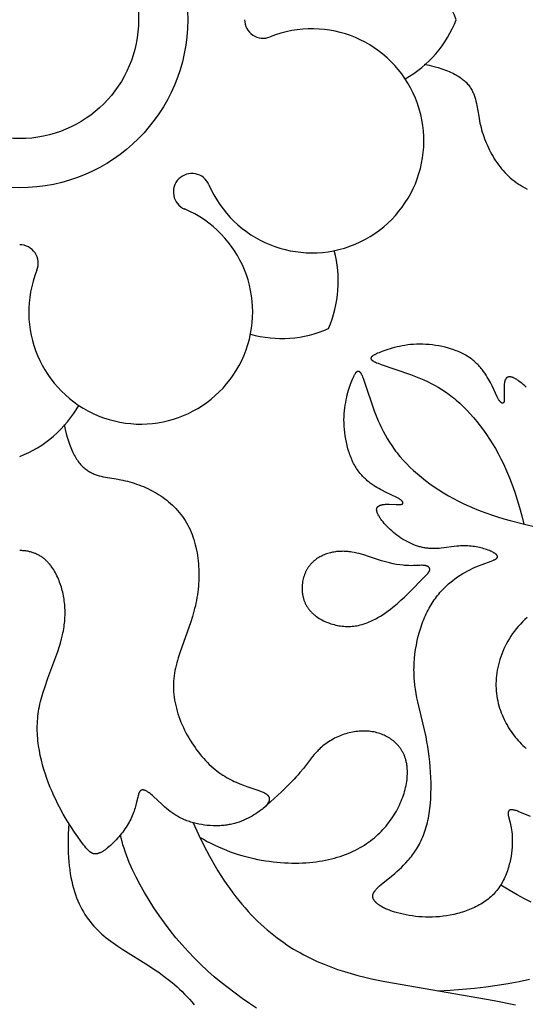
# Model space of a CAD drawing. Extents: x -124 to 124, y -124 to 124.
# Drawn here: x 0 to 11, y -22 to 0 of the extents above; entities that cross this region are included whole.
import ezdxf

# ---------------------------------------------------------------- set-up
doc = ezdxf.new("R2010")
doc.units = 0
doc.header["$MEASUREMENT"] = 0
doc.layers.add('DEFAULT', color=7, linetype='Continuous')

msp = doc.modelspace()

# ---------------------------------------------------------------- linework, layer by layer
at = {"layer": 'DEFAULT'}
for points in [[(8.886, -0.976), (8.994, -1), (9.094, -1.024), (9.188, -1.051), (9.275, -1.078), (9.316, -1.092), (9.355, -1.107), (9.393, -1.121), (9.43, -1.137), (9.465, -1.152), (9.498, -1.167), (9.531, -1.183), (9.562, -1.2), (9.591, -1.216), (9.619, -1.233), (9.646, -1.25), (9.672, -1.267), (9.697, -1.284), (9.72, -1.302), (9.743, -1.32), (9.764, -1.338), (9.784, -1.357), (9.803, -1.375), (9.821, -1.394), (9.838, -1.414), (9.855, -1.433), (9.87, -1.452), (9.885, -1.472), (9.898, -1.492), (9.911, -1.512), (9.923, -1.533), (9.935, -1.553), (9.945, -1.574), (9.955, -1.595), (9.965, -1.616), (9.974, -1.638), (9.982, -1.659), (9.99, -1.681), (9.997, -1.703), (10.004, -1.725), (10.01, -1.747), (10.022, -1.792), (10.032, -1.837), (10.041, -1.883), (10.081, -2.121), (10.098, -2.218), (10.109, -2.268), (10.12, -2.317), (10.133, -2.367), (10.146, -2.417), (10.161, -2.467), (10.176, -2.517), (10.193, -2.567), (10.211, -2.617), (10.23, -2.666), (10.251, -2.716), (10.272, -2.765), (10.294, -2.814), (10.318, -2.863), (10.343, -2.911), (10.369, -2.958), (10.396, -3.005), (10.424, -3.052), (10.454, -3.097), (10.485, -3.142), (10.517, -3.187), (10.55, -3.23), (10.584, -3.272), (10.62, -3.314), (10.656, -3.355), (10.694, -3.394), (10.734, -3.432), (10.774, -3.469), (10.816, -3.505), (10.859, -3.54), (10.903, -3.573), (10.949, -3.605), (10.972, -3.62), (10.996, -3.635), (11.044, -3.664), (11.093, -3.692), (11.144, -3.717)], [(11.125, -8.069), (11.092, -8.038), (11.059, -8.008), (11.026, -7.981), (10.994, -7.955), (10.962, -7.932), (10.947, -7.921), (10.932, -7.911), (10.917, -7.901), (10.902, -7.893), (10.888, -7.884), (10.874, -7.877), (10.861, -7.87), (10.848, -7.864), (10.842, -7.861), (10.835, -7.858), (10.829, -7.856), (10.823, -7.853), (10.817, -7.851), (10.812, -7.849), (10.806, -7.848), (10.8, -7.846), (10.795, -7.845), (10.79, -7.844), (10.784, -7.843), (10.779, -7.842), (10.774, -7.841), (10.77, -7.841), (10.765, -7.84), (10.762, -7.84), (10.76, -7.84), (10.758, -7.84), (10.756, -7.84), (10.753, -7.84), (10.751, -7.84), (10.749, -7.84), (10.747, -7.841), (10.745, -7.841), (10.743, -7.841), (10.741, -7.841), (10.739, -7.842), (10.736, -7.842), (10.734, -7.843), (10.733, -7.843), (10.731, -7.844), (10.729, -7.844), (10.727, -7.845), (10.725, -7.845), (10.723, -7.846), (10.721, -7.847), (10.719, -7.847), (10.718, -7.848), (10.716, -7.849), (10.714, -7.85), (10.712, -7.851), (10.711, -7.852), (10.709, -7.852), (10.708, -7.853), (10.706, -7.854), (10.704, -7.856), (10.703, -7.857), (10.701, -7.858), (10.7, -7.859), (10.698, -7.86), (10.697, -7.861), (10.695, -7.863), (10.694, -7.864), (10.692, -7.865), (10.691, -7.866), (10.69, -7.868), (10.688, -7.869), (10.687, -7.871), (10.686, -7.872), (10.684, -7.874), (10.683, -7.875), (10.681, -7.878), (10.678, -7.882), (10.676, -7.885), (10.674, -7.889), (10.672, -7.892), (10.67, -7.896), (10.668, -7.9), (10.666, -7.904), (10.664, -7.908), (10.662, -7.912), (10.661, -7.916), (10.659, -7.921), (10.657, -7.925), (10.656, -7.93), (10.655, -7.934), (10.653, -7.939), (10.651, -7.949), (10.648, -7.959), (10.646, -7.969), (10.645, -7.98), (10.643, -7.991), (10.642, -8.003), (10.641, -8.014), (10.639, -8.038), (10.638, -8.063), (10.638, -8.089), (10.638, -8.114), (10.643, -8.266), (10.644, -8.31), (10.644, -8.33), (10.644, -8.339), (10.644, -8.348), (10.643, -8.356), (10.642, -8.364), (10.642, -8.368), (10.641, -8.371), (10.641, -8.375), (10.64, -8.378), (10.639, -8.381), (10.639, -8.384), (10.638, -8.387), (10.637, -8.39), (10.636, -8.393), (10.636, -8.394), (10.635, -8.395), (10.635, -8.396), (10.634, -8.397), (10.634, -8.399), (10.633, -8.4), (10.633, -8.401), (10.632, -8.402), (10.632, -8.403), (10.631, -8.404), (10.63, -8.405), (10.63, -8.406), (10.629, -8.406), (10.629, -8.407), (10.628, -8.408), (10.627, -8.409), (10.627, -8.409), (10.626, -8.41), (10.625, -8.411), (10.625, -8.412), (10.624, -8.412), (10.623, -8.413), (10.623, -8.413), (10.622, -8.414), (10.621, -8.414), (10.621, -8.415), (10.62, -8.415), (10.619, -8.416), (10.619, -8.416), (10.618, -8.416), (10.618, -8.416), (10.618, -8.416), (10.617, -8.416), (10.617, -8.417), (10.616, -8.417), (10.616, -8.417), (10.616, -8.417), (10.615, -8.417), (10.615, -8.417), (10.614, -8.418), (10.613, -8.418), (10.612, -8.418), (10.611, -8.418), (10.61, -8.418), (10.61, -8.418), (10.609, -8.418), (10.608, -8.418), (10.607, -8.418), (10.606, -8.418), (10.605, -8.418), (10.605, -8.418), (10.604, -8.418), (10.603, -8.418), (10.602, -8.418), (10.601, -8.418), (10.6, -8.417), (10.599, -8.417), (10.598, -8.417), (10.597, -8.417), (10.596, -8.416), (10.595, -8.416), (10.595, -8.416), (10.594, -8.415), (10.593, -8.415), (10.592, -8.415), (10.59, -8.414), (10.588, -8.413), (10.586, -8.412), (10.584, -8.41), (10.582, -8.409), (10.58, -8.408), (10.578, -8.407), (10.576, -8.405), (10.574, -8.404), (10.572, -8.402), (10.57, -8.4), (10.568, -8.399), (10.566, -8.397), (10.562, -8.393), (10.558, -8.389), (10.554, -8.385), (10.55, -8.38), (10.546, -8.375), (10.542, -8.37), (10.538, -8.365), (10.534, -8.36), (10.531, -8.354), (10.527, -8.349), (10.523, -8.343), (10.519, -8.337), (10.512, -8.324), (10.505, -8.31), (10.489, -8.28), (10.374, -8.038), (10.338, -7.966), (10.317, -7.928), (10.295, -7.888), (10.271, -7.847), (10.245, -7.805), (10.217, -7.763), (10.187, -7.72), (10.171, -7.699), (10.154, -7.678), (10.137, -7.656), (10.12, -7.635), (10.101, -7.614), (10.082, -7.593), (10.062, -7.572), (10.042, -7.552), (10.021, -7.532), (9.999, -7.512), (9.977, -7.492), (9.954, -7.473), (9.93, -7.454), (9.905, -7.435), (9.88, -7.417), (9.853, -7.4), (9.826, -7.383), (9.798, -7.366), (9.77, -7.35), (9.741, -7.335), (9.711, -7.32), (9.68, -7.306), (9.649, -7.292), (9.617, -7.279), (9.585, -7.266), (9.552, -7.254), (9.519, -7.242), (9.486, -7.231), (9.418, -7.21), (9.348, -7.192), (9.278, -7.176), (9.207, -7.161), (9.136, -7.149), (9.064, -7.14), (8.993, -7.132), (8.922, -7.127), (8.852, -7.124), (8.783, -7.123), (8.716, -7.125), (8.65, -7.128), (8.585, -7.134), (8.522, -7.141), (8.461, -7.15), (8.401, -7.16), (8.344, -7.171), (8.288, -7.183), (8.235, -7.196), (8.183, -7.21), (8.134, -7.224), (8.087, -7.239), (8.001, -7.268), (7.926, -7.297), (7.892, -7.311), (7.861, -7.324), (7.834, -7.336), (7.809, -7.349), (7.797, -7.354), (7.786, -7.36), (7.776, -7.366), (7.767, -7.372), (7.759, -7.377), (7.755, -7.38), (7.751, -7.383), (7.747, -7.386), (7.744, -7.388), (7.741, -7.391), (7.737, -7.394), (7.735, -7.396), (7.732, -7.399), (7.731, -7.4), (7.729, -7.402), (7.728, -7.403), (7.727, -7.404), (7.726, -7.406), (7.725, -7.407), (7.724, -7.408), (7.723, -7.41), (7.722, -7.411), (7.721, -7.412), (7.72, -7.414), (7.72, -7.415), (7.719, -7.416), (7.718, -7.417), (7.718, -7.419), (7.717, -7.42), (7.717, -7.421), (7.716, -7.423), (7.716, -7.424), (7.715, -7.425), (7.715, -7.427), (7.715, -7.428), (7.715, -7.428), (7.714, -7.429), (7.714, -7.43), (7.714, -7.43), (7.714, -7.431), (7.714, -7.432), (7.714, -7.432), (7.714, -7.433), (7.714, -7.434), (7.714, -7.434), (7.714, -7.435), (7.714, -7.436), (7.714, -7.436), (7.714, -7.437), (7.714, -7.437), (7.714, -7.438), (7.714, -7.439), (7.714, -7.439), (7.714, -7.44), (7.714, -7.441), (7.714, -7.441), (7.715, -7.442), (7.715, -7.443), (7.715, -7.443), (7.715, -7.444), (7.715, -7.444), (7.716, -7.446), (7.716, -7.447), (7.716, -7.448), (7.717, -7.45), (7.718, -7.451), (7.718, -7.452), (7.719, -7.453), (7.72, -7.455), (7.72, -7.456), (7.721, -7.457), (7.722, -7.459), (7.723, -7.46), (7.724, -7.461), (7.725, -7.462), (7.726, -7.464), (7.727, -7.465), (7.728, -7.466), (7.729, -7.467), (7.731, -7.469), (7.732, -7.47), (7.733, -7.471), (7.736, -7.474), (7.739, -7.477), (7.742, -7.479), (7.746, -7.482), (7.749, -7.484), (7.753, -7.487), (7.757, -7.49), (7.761, -7.492), (7.77, -7.498), (7.78, -7.503), (7.791, -7.509), (7.802, -7.514), (7.814, -7.52), (7.84, -7.531), (7.87, -7.543), (7.938, -7.569), (8.587, -7.789), (8.731, -7.844), (8.805, -7.875), (8.88, -7.908), (8.957, -7.944), (9.034, -7.983), (9.113, -8.025), (9.192, -8.07), (9.271, -8.119), (9.351, -8.171), (9.43, -8.227), (9.47, -8.257), (9.509, -8.288), (9.549, -8.319), (9.588, -8.352), (9.666, -8.421), (9.743, -8.493), (9.82, -8.57), (9.896, -8.65), (9.97, -8.735), (10.043, -8.822), (10.115, -8.913), (10.186, -9.008), (10.255, -9.106), (10.322, -9.206), (10.387, -9.31), (10.45, -9.417), (10.511, -9.526), (10.57, -9.639), (10.626, -9.753), (10.693, -9.902), (10.757, -10.054), (10.817, -10.211), (10.874, -10.372), (10.928, -10.539), (10.978, -10.711), (11.026, -10.889), (11.072, -11.072)], [(11.217, -17.491), (10.948, -17.38), (10.924, -17.371), (10.901, -17.364), (10.89, -17.36), (10.879, -17.357), (10.869, -17.354), (10.859, -17.352), (10.85, -17.35), (10.84, -17.348), (10.832, -17.346), (10.827, -17.346), (10.823, -17.345), (10.819, -17.345), (10.815, -17.345), (10.811, -17.344), (10.807, -17.344), (10.803, -17.344), (10.8, -17.344), (10.796, -17.344), (10.793, -17.345), (10.789, -17.345), (10.786, -17.345), (10.783, -17.346), (10.779, -17.347), (10.778, -17.347), (10.776, -17.347), (10.775, -17.348), (10.773, -17.348), (10.772, -17.349), (10.77, -17.349), (10.769, -17.35), (10.768, -17.35), (10.766, -17.351), (10.765, -17.351), (10.764, -17.352), (10.762, -17.352), (10.761, -17.353), (10.76, -17.354), (10.759, -17.354), (10.757, -17.355), (10.756, -17.356), (10.755, -17.356), (10.754, -17.357), (10.753, -17.358), (10.752, -17.359), (10.751, -17.36), (10.75, -17.361), (10.749, -17.361), (10.748, -17.362), (10.747, -17.363), (10.746, -17.364), (10.745, -17.365), (10.744, -17.366), (10.743, -17.367), (10.742, -17.368), (10.741, -17.369), (10.74, -17.371), (10.74, -17.372), (10.739, -17.373), (10.738, -17.374), (10.737, -17.375), (10.737, -17.377), (10.736, -17.378), (10.735, -17.379), (10.735, -17.38), (10.734, -17.382), (10.734, -17.383), (10.733, -17.385), (10.732, -17.386), (10.732, -17.387), (10.731, -17.389), (10.731, -17.39), (10.731, -17.392), (10.73, -17.393), (10.73, -17.395), (10.729, -17.397), (10.729, -17.4), (10.728, -17.403), (10.728, -17.407), (10.727, -17.41), (10.727, -17.414), (10.727, -17.418), (10.727, -17.422), (10.727, -17.426), (10.727, -17.43), (10.727, -17.434), (10.727, -17.438), (10.728, -17.443), (10.728, -17.447), (10.729, -17.452), (10.73, -17.462), (10.732, -17.472), (10.734, -17.482), (10.736, -17.493), (10.764, -17.6), (10.78, -17.666), (10.787, -17.703), (10.795, -17.743), (10.802, -17.785), (10.808, -17.83), (10.813, -17.878), (10.816, -17.929), (10.819, -17.983), (10.819, -18.04), (10.818, -18.1), (10.814, -18.163), (10.809, -18.228), (10.801, -18.296), (10.791, -18.365), (10.778, -18.435), (10.77, -18.47), (10.762, -18.506), (10.753, -18.542), (10.744, -18.578), (10.733, -18.613), (10.722, -18.649), (10.711, -18.685), (10.698, -18.72), (10.685, -18.756), (10.67, -18.791), (10.655, -18.825), (10.639, -18.86), (10.622, -18.894), (10.605, -18.928), (10.586, -18.961), (10.566, -18.993), (10.546, -19.025), (10.525, -19.056), (10.502, -19.087), (10.479, -19.117), (10.454, -19.146), (10.429, -19.174), (10.403, -19.202), (10.375, -19.228), (10.347, -19.254), (10.318, -19.279), (10.289, -19.304), (10.258, -19.327), (10.227, -19.35), (10.195, -19.372), (10.162, -19.393), (10.129, -19.414), (10.095, -19.434), (10.06, -19.453), (10.025, -19.471), (9.99, -19.488), (9.954, -19.505), (9.917, -19.521), (9.88, -19.537), (9.843, -19.551), (9.805, -19.565), (9.767, -19.579), (9.729, -19.591), (9.691, -19.603), (9.652, -19.614), (9.613, -19.624), (9.535, -19.643), (9.456, -19.659), (9.377, -19.672), (9.299, -19.683), (9.221, -19.691), (9.143, -19.696), (9.066, -19.7), (8.989, -19.7), (8.914, -19.699), (8.839, -19.696), (8.766, -19.691), (8.694, -19.684), (8.624, -19.675), (8.555, -19.665), (8.488, -19.653), (8.423, -19.639), (8.361, -19.625), (8.3, -19.609), (8.242, -19.592), (8.186, -19.574), (8.134, -19.556), (8.084, -19.536), (8.06, -19.526), (8.037, -19.516), (8.014, -19.505), (7.993, -19.494), (7.972, -19.484), (7.952, -19.473), (7.933, -19.461), (7.915, -19.45), (7.897, -19.439), (7.881, -19.427), (7.866, -19.415), (7.858, -19.41), (7.851, -19.404), (7.844, -19.398), (7.837, -19.392), (7.831, -19.386), (7.825, -19.38), (7.819, -19.374), (7.813, -19.368), (7.808, -19.361), (7.802, -19.355), (7.798, -19.349), (7.793, -19.343), (7.788, -19.337), (7.784, -19.331), (7.78, -19.325), (7.777, -19.318), (7.773, -19.312), (7.772, -19.309), (7.77, -19.306), (7.769, -19.303), (7.768, -19.3), (7.766, -19.296), (7.765, -19.293), (7.764, -19.29), (7.763, -19.287), (7.762, -19.284), (7.761, -19.281), (7.76, -19.278), (7.759, -19.274), (7.758, -19.271), (7.758, -19.268), (7.757, -19.265), (7.757, -19.262), (7.756, -19.259), (7.756, -19.256), (7.756, -19.252), (7.755, -19.249), (7.755, -19.246), (7.755, -19.243), (7.755, -19.24), (7.755, -19.237), (7.755, -19.233), (7.755, -19.23), (7.756, -19.227), (7.756, -19.224), (7.757, -19.221), (7.757, -19.218), (7.758, -19.215), (7.758, -19.211), (7.759, -19.208), (7.76, -19.205), (7.761, -19.202), (7.762, -19.199), (7.763, -19.196), (7.764, -19.192), (7.765, -19.189), (7.766, -19.186), (7.767, -19.183), (7.769, -19.18), (7.772, -19.173), (7.775, -19.167), (7.778, -19.16), (7.782, -19.154), (7.786, -19.147), (7.79, -19.141), (7.795, -19.134), (7.799, -19.128), (7.804, -19.121), (7.809, -19.115), (7.815, -19.108), (7.82, -19.101), (7.832, -19.088), (7.845, -19.074), (7.859, -19.06), (7.873, -19.046), (7.904, -19.017), (7.938, -18.988), (8.237, -18.742), (8.285, -18.7), (8.334, -18.655), (8.384, -18.609), (8.433, -18.56), (8.483, -18.509), (8.531, -18.454), (8.555, -18.426), (8.579, -18.397), (8.603, -18.367), (8.626, -18.337), (8.649, -18.305), (8.672, -18.273), (8.694, -18.24), (8.716, -18.206), (8.737, -18.171), (8.758, -18.135), (8.778, -18.099), (8.798, -18.061), (8.817, -18.022), (8.835, -17.983), (8.853, -17.942), (8.87, -17.9), (8.886, -17.857), (8.902, -17.813), (8.916, -17.768), (8.93, -17.722), (8.943, -17.675), (8.955, -17.627), (8.966, -17.577), (8.976, -17.527), (8.985, -17.476), (8.994, -17.423), (9.008, -17.317), (9.02, -17.207), (9.028, -17.096), (9.033, -16.982), (9.035, -16.868), (9.035, -16.752), (9.032, -16.636), (9.026, -16.52), (9.018, -16.404), (9.008, -16.29), (8.995, -16.176), (8.98, -16.065), (8.963, -15.956), (8.944, -15.85), (8.924, -15.746), (8.745, -14.978), (8.725, -14.885), (8.708, -14.793), (8.693, -14.7), (8.68, -14.607), (8.67, -14.512), (8.667, -14.465), (8.664, -14.417), (8.662, -14.369), (8.661, -14.32), (8.66, -14.272), (8.661, -14.223), (8.665, -14.124), (8.672, -14.025), (8.682, -13.926), (8.696, -13.828), (8.713, -13.729), (8.732, -13.632), (8.755, -13.536), (8.781, -13.441), (8.809, -13.348), (8.84, -13.257), (8.857, -13.213), (8.874, -13.169), (8.892, -13.126), (8.911, -13.083), (8.93, -13.042), (8.949, -13.001), (8.97, -12.961), (8.991, -12.921), (9.012, -12.883), (9.035, -12.846), (9.057, -12.809), (9.081, -12.774), (9.104, -12.739), (9.129, -12.705), (9.153, -12.672), (9.178, -12.64), (9.204, -12.609), (9.23, -12.578), (9.256, -12.549), (9.282, -12.52), (9.309, -12.492), (9.336, -12.464), (9.364, -12.438), (9.391, -12.412), (9.419, -12.387), (9.447, -12.363), (9.475, -12.34), (9.503, -12.317), (9.56, -12.274), (9.617, -12.233), (9.674, -12.195), (9.731, -12.16), (9.788, -12.127), (9.844, -12.097), (9.899, -12.069), (9.953, -12.044), (10.006, -12.02), (10.058, -11.999), (10.156, -11.96), (10.357, -11.886), (10.389, -11.874), (10.403, -11.867), (10.416, -11.861), (10.429, -11.856), (10.44, -11.85), (10.445, -11.847), (10.45, -11.844), (10.455, -11.841), (10.459, -11.838), (10.464, -11.835), (10.466, -11.834), (10.468, -11.832), (10.469, -11.831), (10.471, -11.829), (10.473, -11.828), (10.475, -11.826), (10.476, -11.825), (10.478, -11.823), (10.479, -11.822), (10.481, -11.82), (10.482, -11.819), (10.483, -11.817), (10.484, -11.816), (10.485, -11.814), (10.486, -11.813), (10.487, -11.811), (10.488, -11.81), (10.489, -11.808), (10.489, -11.807), (10.49, -11.806), (10.49, -11.806), (10.49, -11.805), (10.491, -11.804), (10.491, -11.803), (10.491, -11.803), (10.492, -11.802), (10.492, -11.801), (10.492, -11.8), (10.492, -11.8), (10.493, -11.799), (10.493, -11.798), (10.493, -11.797), (10.493, -11.796), (10.493, -11.796), (10.493, -11.795), (10.494, -11.794), (10.494, -11.793), (10.494, -11.793), (10.494, -11.792), (10.494, -11.791), (10.494, -11.79), (10.494, -11.789), (10.494, -11.789), (10.494, -11.788), (10.494, -11.787), (10.494, -11.786), (10.494, -11.786), (10.494, -11.785), (10.494, -11.784), (10.494, -11.783), (10.493, -11.782), (10.493, -11.782), (10.493, -11.781), (10.493, -11.78), (10.493, -11.779), (10.492, -11.777), (10.492, -11.775), (10.491, -11.774), (10.491, -11.772), (10.49, -11.771), (10.489, -11.769), (10.489, -11.768), (10.488, -11.766), (10.487, -11.764), (10.486, -11.763), (10.485, -11.761), (10.484, -11.76), (10.483, -11.758), (10.482, -11.757), (10.481, -11.755), (10.479, -11.753), (10.478, -11.752), (10.477, -11.75), (10.476, -11.749), (10.473, -11.746), (10.47, -11.742), (10.466, -11.739), (10.463, -11.736), (10.459, -11.733), (10.456, -11.73), (10.452, -11.727), (10.447, -11.724), (10.443, -11.72), (10.434, -11.714), (10.424, -11.708), (10.414, -11.702), (10.403, -11.696), (10.392, -11.69), (10.38, -11.684), (10.368, -11.678), (10.342, -11.666), (10.315, -11.655), (10.286, -11.644), (10.256, -11.633), (10.226, -11.623), (10.195, -11.613), (10.162, -11.604), (10.13, -11.595), (10.096, -11.587), (10.062, -11.58), (10.027, -11.573), (9.992, -11.567), (9.955, -11.562), (9.919, -11.558), (9.881, -11.555), (9.843, -11.552), (9.804, -11.551), (9.765, -11.551), (9.725, -11.551), (9.685, -11.553), (9.644, -11.556), (9.603, -11.56), (9.257, -11.604), (9.213, -11.607), (9.168, -11.61), (9.123, -11.612), (9.077, -11.612), (9.055, -11.612), (9.032, -11.611), (9.009, -11.609), (8.987, -11.607), (8.964, -11.605), (8.941, -11.602), (8.918, -11.599), (8.896, -11.595), (8.873, -11.591), (8.85, -11.586), (8.827, -11.581), (8.805, -11.575), (8.782, -11.569), (8.759, -11.562), (8.737, -11.555), (8.714, -11.548), (8.692, -11.54), (8.669, -11.532), (8.625, -11.514), (8.58, -11.494), (8.537, -11.473), (8.493, -11.451), (8.451, -11.427), (8.409, -11.402), (8.367, -11.375), (8.326, -11.347), (8.286, -11.318), (8.247, -11.288), (8.209, -11.256), (8.172, -11.224), (8.136, -11.192), (8.102, -11.158), (8.069, -11.125), (8.038, -11.092), (8.008, -11.059), (7.981, -11.026), (7.955, -10.994), (7.932, -10.962), (7.921, -10.947), (7.911, -10.932), (7.901, -10.917), (7.893, -10.902), (7.884, -10.888), (7.877, -10.874), (7.87, -10.861), (7.864, -10.848), (7.861, -10.842), (7.858, -10.835), (7.856, -10.829), (7.853, -10.823), (7.851, -10.817), (7.849, -10.812), (7.848, -10.806), (7.846, -10.8), (7.845, -10.795), (7.844, -10.79), (7.843, -10.784), (7.842, -10.779), (7.841, -10.774), (7.841, -10.77), (7.84, -10.765), (7.84, -10.762), (7.84, -10.76), (7.84, -10.758), (7.84, -10.756), (7.84, -10.753), (7.84, -10.751), (7.84, -10.749), (7.841, -10.747), (7.841, -10.745), (7.841, -10.743), (7.841, -10.741), (7.842, -10.739), (7.842, -10.736), (7.843, -10.734), (7.843, -10.733), (7.844, -10.731), (7.844, -10.729), (7.845, -10.727), (7.845, -10.725), (7.846, -10.723), (7.847, -10.721), (7.847, -10.719), (7.848, -10.718), (7.849, -10.716), (7.85, -10.714), (7.851, -10.712), (7.852, -10.711), (7.852, -10.709), (7.853, -10.708), (7.854, -10.706), (7.856, -10.704), (7.857, -10.703), (7.858, -10.701), (7.859, -10.7), (7.86, -10.698), (7.861, -10.697), (7.863, -10.695), (7.864, -10.694), (7.865, -10.692), (7.866, -10.691), (7.868, -10.69), (7.869, -10.688), (7.871, -10.687), (7.872, -10.686), (7.874, -10.684), (7.875, -10.683), (7.878, -10.681), (7.882, -10.678), (7.885, -10.676), (7.889, -10.674), (7.892, -10.672), (7.896, -10.67), (7.9, -10.668), (7.904, -10.666), (7.908, -10.664), (7.912, -10.662), (7.916, -10.661), (7.921, -10.659), (7.925, -10.657), (7.93, -10.656), (7.934, -10.655), (7.939, -10.653), (7.949, -10.651), (7.959, -10.648), (7.969, -10.646), (7.98, -10.645), (7.991, -10.643), (8.003, -10.642), (8.014, -10.641), (8.038, -10.639), (8.063, -10.638), (8.089, -10.638), (8.114, -10.638), (8.266, -10.643), (8.31, -10.644), (8.33, -10.644), (8.339, -10.644), (8.348, -10.644), (8.356, -10.643), (8.364, -10.642), (8.368, -10.642), (8.371, -10.641), (8.375, -10.641), (8.378, -10.64), (8.381, -10.639), (8.384, -10.639), (8.387, -10.638), (8.39, -10.637), (8.393, -10.636), (8.394, -10.636), (8.395, -10.635), (8.396, -10.635), (8.397, -10.634), (8.399, -10.634), (8.4, -10.633), (8.401, -10.633), (8.402, -10.632), (8.403, -10.632), (8.404, -10.631), (8.405, -10.63), (8.406, -10.63), (8.406, -10.629), (8.407, -10.629), (8.408, -10.628), (8.409, -10.627), (8.409, -10.627), (8.41, -10.626), (8.411, -10.625), (8.412, -10.625), (8.412, -10.624), (8.413, -10.623), (8.413, -10.623), (8.414, -10.622), (8.414, -10.621), (8.415, -10.621), (8.415, -10.62), (8.416, -10.619), (8.416, -10.619), (8.416, -10.618), (8.416, -10.618), (8.416, -10.618), (8.416, -10.617), (8.417, -10.617), (8.417, -10.616), (8.417, -10.616), (8.417, -10.616), (8.417, -10.615), (8.417, -10.615), (8.418, -10.614), (8.418, -10.613), (8.418, -10.612), (8.418, -10.611), (8.418, -10.61), (8.418, -10.61), (8.418, -10.609), (8.418, -10.608), (8.418, -10.607), (8.418, -10.606), (8.418, -10.605), (8.418, -10.605), (8.418, -10.604), (8.418, -10.603), (8.418, -10.602), (8.418, -10.601), (8.417, -10.6), (8.417, -10.599), (8.417, -10.598), (8.417, -10.597), (8.416, -10.596), (8.416, -10.595), (8.416, -10.595), (8.415, -10.594), (8.415, -10.593), (8.415, -10.592), (8.414, -10.59), (8.413, -10.588), (8.412, -10.586), (8.41, -10.584), (8.409, -10.582), (8.408, -10.58), (8.407, -10.578), (8.405, -10.576), (8.404, -10.574), (8.402, -10.572), (8.4, -10.57), (8.399, -10.568), (8.397, -10.566), (8.393, -10.562), (8.389, -10.558), (8.385, -10.554), (8.38, -10.55), (8.375, -10.546), (8.37, -10.542), (8.365, -10.538), (8.36, -10.534), (8.354, -10.531), (8.349, -10.527), (8.343, -10.523), (8.337, -10.519), (8.324, -10.512), (8.31, -10.505), (8.28, -10.489), (8.038, -10.374), (7.966, -10.338), (7.928, -10.317), (7.888, -10.295), (7.847, -10.271), (7.805, -10.245), (7.763, -10.217), (7.72, -10.187), (7.699, -10.171), (7.678, -10.154), (7.656, -10.137), (7.635, -10.12), (7.614, -10.101), (7.593, -10.082), (7.572, -10.062), (7.552, -10.042), (7.532, -10.021), (7.512, -9.999), (7.492, -9.977), (7.473, -9.954), (7.454, -9.93), (7.435, -9.905), (7.417, -9.88), (7.4, -9.853), (7.383, -9.826), (7.366, -9.798), (7.35, -9.77), (7.335, -9.741), (7.32, -9.711), (7.306, -9.68), (7.292, -9.649), (7.279, -9.617), (7.266, -9.585), (7.254, -9.552), (7.242, -9.519), (7.231, -9.486), (7.21, -9.418), (7.192, -9.348), (7.176, -9.278), (7.161, -9.207), (7.149, -9.136), (7.14, -9.064), (7.132, -8.993), (7.127, -8.922), (7.124, -8.852), (7.123, -8.783), (7.125, -8.716), (7.128, -8.65), (7.134, -8.585), (7.141, -8.522), (7.15, -8.461), (7.16, -8.401), (7.171, -8.344), (7.183, -8.288), (7.196, -8.235), (7.21, -8.183), (7.224, -8.134), (7.239, -8.087), (7.268, -8.001), (7.297, -7.926), (7.311, -7.892), (7.324, -7.861), (7.336, -7.834), (7.349, -7.809), (7.354, -7.797), (7.36, -7.786), (7.366, -7.776), (7.372, -7.767), (7.377, -7.759), (7.38, -7.755), (7.383, -7.751), (7.386, -7.747), (7.388, -7.744), (7.391, -7.741), (7.394, -7.737), (7.396, -7.735), (7.399, -7.732), (7.4, -7.731), (7.402, -7.729), (7.403, -7.728), (7.404, -7.727), (7.406, -7.726), (7.407, -7.725), (7.408, -7.724), (7.41, -7.723), (7.411, -7.722), (7.412, -7.721), (7.414, -7.72), (7.415, -7.72), (7.416, -7.719), (7.417, -7.718), (7.419, -7.718), (7.42, -7.717), (7.421, -7.717), (7.423, -7.716), (7.424, -7.716), (7.425, -7.715), (7.427, -7.715), (7.428, -7.715), (7.428, -7.715), (7.429, -7.714), (7.43, -7.714), (7.43, -7.714), (7.431, -7.714), (7.432, -7.714), (7.432, -7.714), (7.433, -7.714), (7.434, -7.714), (7.434, -7.714), (7.435, -7.714), (7.436, -7.714), (7.436, -7.714), (7.437, -7.714), (7.437, -7.714), (7.438, -7.714), (7.439, -7.714), (7.439, -7.714), (7.44, -7.714), (7.441, -7.714), (7.441, -7.714), (7.442, -7.715), (7.443, -7.715), (7.443, -7.715), (7.444, -7.715), (7.444, -7.715), (7.446, -7.716), (7.447, -7.716), (7.448, -7.716), (7.45, -7.717), (7.451, -7.718), (7.452, -7.718), (7.453, -7.719), (7.455, -7.72), (7.456, -7.72), (7.457, -7.721), (7.459, -7.722), (7.46, -7.723), (7.461, -7.724), (7.462, -7.725), (7.464, -7.726), (7.465, -7.727), (7.466, -7.728), (7.467, -7.729), (7.469, -7.731), (7.47, -7.732), (7.471, -7.733), (7.474, -7.736), (7.477, -7.739), (7.479, -7.742), (7.482, -7.746), (7.484, -7.749), (7.487, -7.753), (7.49, -7.757), (7.492, -7.761), (7.498, -7.77), (7.503, -7.78), (7.509, -7.791), (7.514, -7.802), (7.52, -7.814), (7.531, -7.84), (7.543, -7.87), (7.569, -7.938), (7.789, -8.587), (7.844, -8.731), (7.875, -8.805), (7.908, -8.88), (7.944, -8.957), (7.983, -9.034), (8.025, -9.113), (8.07, -9.192), (8.119, -9.271), (8.171, -9.351), (8.227, -9.43), (8.257, -9.47), (8.288, -9.509), (8.319, -9.549), (8.352, -9.588), (8.421, -9.666), (8.493, -9.743), (8.57, -9.82), (8.65, -9.896), (8.735, -9.97), (8.822, -10.043), (8.913, -10.115), (9.008, -10.186), (9.106, -10.255), (9.206, -10.322), (9.31, -10.387), (9.417, -10.45), (9.526, -10.511), (9.639, -10.57), (9.753, -10.626), (9.87, -10.68), (9.99, -10.731), (10.112, -10.78), (10.238, -10.827), (10.366, -10.872), (10.497, -10.915), (10.632, -10.956), (10.77, -10.995), (11.058, -11.069), (11.361, -11.137)], [(0.976, -8.886), (1, -8.994), (1.024, -9.094), (1.051, -9.188), (1.078, -9.275), (1.092, -9.316), (1.107, -9.355), (1.121, -9.393), (1.137, -9.43), (1.152, -9.465), (1.167, -9.498), (1.183, -9.531), (1.2, -9.562), (1.216, -9.591), (1.233, -9.619), (1.25, -9.646), (1.267, -9.672), (1.284, -9.697), (1.302, -9.72), (1.32, -9.743), (1.338, -9.764), (1.357, -9.784), (1.375, -9.803), (1.394, -9.821), (1.414, -9.838), (1.433, -9.855), (1.452, -9.87), (1.472, -9.885), (1.492, -9.898), (1.512, -9.911), (1.533, -9.923), (1.553, -9.935), (1.574, -9.945), (1.595, -9.955), (1.616, -9.965), (1.638, -9.974), (1.659, -9.982), (1.681, -9.99), (1.703, -9.997), (1.725, -10.004), (1.747, -10.01), (1.792, -10.022), (1.837, -10.032), (1.883, -10.041), (2.121, -10.081), (2.218, -10.098), (2.268, -10.109), (2.317, -10.12), (2.367, -10.133), (2.417, -10.146), (2.467, -10.161), (2.517, -10.176), (2.567, -10.193), (2.617, -10.211), (2.666, -10.23), (2.716, -10.251), (2.765, -10.272), (2.814, -10.294), (2.863, -10.318), (2.911, -10.343), (2.958, -10.369), (3.005, -10.396), (3.052, -10.424), (3.097, -10.454), (3.142, -10.485), (3.187, -10.517), (3.23, -10.55), (3.272, -10.584), (3.314, -10.62), (3.355, -10.656), (3.394, -10.694), (3.432, -10.734), (3.469, -10.774), (3.505, -10.816), (3.54, -10.859), (3.573, -10.903), (3.605, -10.949), (3.62, -10.972), (3.635, -10.996), (3.664, -11.044), (3.692, -11.093), (3.717, -11.144), (3.742, -11.195), (3.765, -11.248), (3.786, -11.302), (3.806, -11.356), (3.824, -11.412), (3.841, -11.468), (3.857, -11.525), (3.871, -11.583), (3.884, -11.642), (3.895, -11.701), (3.905, -11.761), (3.914, -11.821), (3.921, -11.882), (3.927, -11.943), (3.931, -12.005), (3.934, -12.066), (3.936, -12.128), (3.937, -12.19), (3.936, -12.253), (3.934, -12.315), (3.93, -12.377), (3.926, -12.439), (3.92, -12.501), (3.912, -12.563), (3.904, -12.625), (3.894, -12.687), (3.883, -12.748), (3.871, -12.808), (3.858, -12.869), (3.843, -12.928), (3.827, -12.988), (3.793, -13.105), (3.756, -13.221), (3.515, -13.896), (3.479, -14.008), (3.463, -14.064), (3.448, -14.12), (3.434, -14.177), (3.421, -14.233), (3.41, -14.29), (3.4, -14.347), (3.391, -14.404), (3.384, -14.461), (3.379, -14.519), (3.376, -14.577), (3.376, -14.607), (3.375, -14.636), (3.376, -14.666), (3.376, -14.695), (3.378, -14.725), (3.379, -14.755), (3.385, -14.814), (3.392, -14.875), (3.402, -14.935), (3.413, -14.996), (3.426, -15.056), (3.442, -15.117), (3.459, -15.178), (3.477, -15.238), (3.498, -15.298), (3.52, -15.358), (3.543, -15.418), (3.568, -15.477), (3.595, -15.536), (3.622, -15.594), (3.652, -15.652), (3.682, -15.709), (3.713, -15.765), (3.746, -15.82), (3.78, -15.874), (3.815, -15.927), (3.851, -15.979), (3.887, -16.03), (3.925, -16.08), (3.963, -16.128), (4.002, -16.175), (4.041, -16.221), (4.082, -16.265), (4.122, -16.307), (4.164, -16.348), (4.205, -16.387), (4.247, -16.424), (4.29, -16.46), (4.332, -16.493), (4.375, -16.525), (4.418, -16.555), (4.46, -16.583), (4.503, -16.61), (4.546, -16.635), (4.588, -16.659), (4.631, -16.682), (4.673, -16.703), (4.714, -16.723), (4.756, -16.742), (4.836, -16.776), (4.915, -16.807), (4.99, -16.835), (5.25, -16.923), (5.302, -16.942), (5.326, -16.951), (5.348, -16.961), (5.359, -16.966), (5.369, -16.971), (5.378, -16.976), (5.387, -16.981), (5.396, -16.986), (5.404, -16.991), (5.412, -16.996), (5.419, -17.001), (5.423, -17.004), (5.426, -17.006), (5.43, -17.009), (5.433, -17.012), (5.436, -17.015), (5.439, -17.017), (5.442, -17.02), (5.444, -17.023), (5.447, -17.026), (5.45, -17.028), (5.452, -17.031), (5.454, -17.034), (5.457, -17.037), (5.459, -17.04), (5.461, -17.042), (5.463, -17.045), (5.465, -17.048), (5.467, -17.051), (5.468, -17.054), (5.47, -17.057), (5.471, -17.06), (5.473, -17.063), (5.474, -17.066), (5.475, -17.069), (5.476, -17.071), (5.477, -17.074), (5.478, -17.077), (5.479, -17.08), (5.48, -17.083), (5.481, -17.086), (5.481, -17.089), (5.482, -17.092), (5.482, -17.096), (5.482, -17.099), (5.483, -17.102), (5.483, -17.105), (5.483, -17.108), (5.483, -17.111), (5.483, -17.114), (5.482, -17.117), (5.482, -17.12), (5.482, -17.123), (5.481, -17.127), (5.481, -17.13), (5.48, -17.133), (5.48, -17.136), (5.479, -17.139), (5.478, -17.142), (5.477, -17.146), (5.476, -17.149), (5.475, -17.152), (5.474, -17.155), (5.473, -17.158), (5.472, -17.162), (5.47, -17.165), (5.469, -17.168), (5.466, -17.174), (5.463, -17.181), (5.459, -17.188), (5.455, -17.194), (5.451, -17.201), (5.447, -17.207), (5.442, -17.214), (5.437, -17.22), (5.432, -17.227), (5.427, -17.234), (5.422, -17.24), (5.416, -17.247), (5.404, -17.261), (5.391, -17.274), (5.377, -17.287), (5.363, -17.301), (5.347, -17.314), (5.332, -17.328), (5.315, -17.341), (5.298, -17.354), (5.263, -17.381), (5.226, -17.407), (5.187, -17.433), (5.146, -17.459), (5.104, -17.484), (5.061, -17.508), (5.016, -17.531), (4.969, -17.553), (4.921, -17.574), (4.871, -17.594), (4.82, -17.613), (4.768, -17.63), (4.742, -17.638), (4.715, -17.645), (4.687, -17.652), (4.66, -17.659), (4.632, -17.665), (4.604, -17.67), (4.575, -17.675), (4.547, -17.68), (4.518, -17.684), (4.488, -17.688), (4.459, -17.691), (4.429, -17.693), (4.399, -17.695), (4.368, -17.696), (4.338, -17.697), (4.307, -17.697), (4.246, -17.696), (4.184, -17.693), (4.121, -17.687), (4.059, -17.68), (3.998, -17.67), (3.937, -17.659), (3.876, -17.645), (3.816, -17.63), (3.758, -17.613), (3.729, -17.604), (3.7, -17.594), (3.672, -17.584), (3.645, -17.573), (3.617, -17.562), (3.591, -17.55), (3.564, -17.538), (3.538, -17.526), (3.513, -17.513), (3.488, -17.5), (3.464, -17.486), (3.44, -17.472), (3.417, -17.458), (3.394, -17.443), (3.349, -17.413), (3.307, -17.382), (3.266, -17.351), (3.227, -17.319), (3.189, -17.287), (3.119, -17.224), (2.94, -17.053), (2.914, -17.03), (2.889, -17.009), (2.865, -16.989), (2.842, -16.972), (2.831, -16.964), (2.82, -16.957), (2.809, -16.95), (2.799, -16.943), (2.789, -16.938), (2.779, -16.932), (2.769, -16.928), (2.765, -16.925), (2.76, -16.923), (2.756, -16.921), (2.751, -16.92), (2.747, -16.918), (2.742, -16.916), (2.738, -16.915), (2.734, -16.914), (2.73, -16.913), (2.725, -16.912), (2.721, -16.911), (2.717, -16.91), (2.713, -16.91), (2.712, -16.91), (2.71, -16.91), (2.708, -16.909), (2.706, -16.909), (2.704, -16.909), (2.702, -16.909), (2.7, -16.909), (2.698, -16.909), (2.697, -16.909), (2.695, -16.91), (2.693, -16.91), (2.691, -16.91), (2.69, -16.91), (2.688, -16.91), (2.686, -16.911), (2.685, -16.911), (2.683, -16.911), (2.681, -16.912), (2.68, -16.912), (2.678, -16.913), (2.676, -16.913), (2.675, -16.914), (2.673, -16.915), (2.672, -16.915), (2.67, -16.916), (2.669, -16.917), (2.667, -16.917), (2.666, -16.918), (2.664, -16.919), (2.663, -16.92), (2.661, -16.921), (2.66, -16.922), (2.658, -16.923), (2.657, -16.924), (2.656, -16.925), (2.654, -16.926), (2.653, -16.927), (2.652, -16.928), (2.65, -16.93), (2.649, -16.931), (2.648, -16.932), (2.646, -16.933), (2.645, -16.935), (2.644, -16.936), (2.643, -16.938), (2.641, -16.939), (2.64, -16.941), (2.639, -16.942), (2.637, -16.946), (2.635, -16.949), (2.632, -16.953), (2.63, -16.956), (2.628, -16.96), (2.626, -16.964), (2.624, -16.968), (2.622, -16.972), (2.62, -16.977), (2.617, -16.986), (2.613, -16.996), (2.61, -17.006), (2.606, -17.017), (2.6, -17.039), (2.594, -17.064), (2.561, -17.207), (2.545, -17.271), (2.536, -17.305), (2.525, -17.339), (2.513, -17.373), (2.501, -17.407), (2.487, -17.442), (2.472, -17.477), (2.456, -17.513), (2.438, -17.548), (2.42, -17.584), (2.401, -17.62), (2.38, -17.655), (2.358, -17.691), (2.336, -17.727), (2.312, -17.762), (2.287, -17.798), (2.262, -17.833), (2.235, -17.868), (2.207, -17.903), (2.178, -17.938), (2.149, -17.971), (2.118, -18.005), (2.087, -18.037), (2.056, -18.069), (2.025, -18.099), (1.993, -18.128), (1.961, -18.156), (1.93, -18.182), (1.899, -18.206), (1.883, -18.217), (1.868, -18.228), (1.853, -18.238), (1.838, -18.248), (1.823, -18.257), (1.808, -18.265), (1.794, -18.273), (1.78, -18.28), (1.766, -18.287), (1.759, -18.29), (1.752, -18.293), (1.746, -18.295), (1.739, -18.298), (1.733, -18.3), (1.726, -18.302), (1.72, -18.304), (1.714, -18.306), (1.707, -18.308), (1.701, -18.309), (1.695, -18.31), (1.689, -18.311), (1.683, -18.312), (1.677, -18.313), (1.671, -18.313), (1.666, -18.313), (1.66, -18.313), (1.654, -18.313), (1.649, -18.313), (1.643, -18.312), (1.64, -18.312), (1.637, -18.311), (1.635, -18.311), (1.632, -18.31), (1.626, -18.309), (1.621, -18.308), (1.616, -18.307), (1.61, -18.305), (1.605, -18.303), (1.599, -18.301), (1.594, -18.299), (1.589, -18.296), (1.583, -18.293), (1.578, -18.291), (1.572, -18.287), (1.567, -18.284), (1.562, -18.281), (1.556, -18.277), (1.551, -18.273), (1.545, -18.269), (1.54, -18.265), (1.534, -18.26), (1.529, -18.256), (1.523, -18.251), (1.512, -18.24), (1.501, -18.229), (1.489, -18.217), (1.477, -18.205), (1.465, -18.191), (1.453, -18.177), (1.428, -18.145), (1.401, -18.111), (1.342, -18.032), (1.275, -17.939), (1.202, -17.834), (1.124, -17.715), (1.042, -17.584), (0.958, -17.442), (0.874, -17.287), (0.833, -17.206), (0.791, -17.122), (0.751, -17.035), (0.711, -16.945), (0.672, -16.853), (0.635, -16.758), (0.599, -16.661), (0.565, -16.562), (0.533, -16.462), (0.504, -16.359), (0.477, -16.256), (0.453, -16.151), (0.433, -16.045), (0.415, -15.938), (0.408, -15.884), (0.402, -15.83), (0.397, -15.776), (0.393, -15.722), (0.389, -15.668), (0.387, -15.614), (0.387, -15.56), (0.387, -15.506), (0.388, -15.452), (0.391, -15.398), (0.395, -15.344), (0.4, -15.291), (0.407, -15.237), (0.415, -15.184), (0.424, -15.13), (0.434, -15.077), (0.446, -15.024), (0.458, -14.971), (0.485, -14.866), (0.516, -14.762), (0.549, -14.659), (0.62, -14.455), (0.838, -13.869), (0.869, -13.776), (0.897, -13.684), (0.921, -13.593), (0.942, -13.504), (0.951, -13.46), (0.96, -13.416), (0.967, -13.373), (0.974, -13.33), (0.979, -13.287), (0.984, -13.245), (0.988, -13.203), (0.992, -13.161), (0.994, -13.12), (0.996, -13.078), (0.996, -13.038), (0.996, -12.997), (0.996, -12.957), (0.994, -12.917), (0.992, -12.877), (0.988, -12.838), (0.984, -12.799), (0.98, -12.76), (0.974, -12.721), (0.968, -12.683), (0.961, -12.645), (0.953, -12.607), (0.945, -12.57), (0.935, -12.533), (0.925, -12.496), (0.915, -12.459), (0.903, -12.422), (0.891, -12.386), (0.878, -12.35), (0.865, -12.314), (0.85, -12.279), (0.835, -12.244), (0.819, -12.21), (0.803, -12.175), (0.785, -12.142), (0.767, -12.109), (0.747, -12.077), (0.727, -12.046), (0.706, -12.015), (0.695, -12), (0.684, -11.985), (0.672, -11.971), (0.661, -11.956), (0.649, -11.942), (0.636, -11.928), (0.624, -11.915), (0.611, -11.902), (0.598, -11.889), (0.585, -11.876), (0.571, -11.863), (0.557, -11.851), (0.543, -11.839), (0.529, -11.828), (0.514, -11.816), (0.499, -11.805), (0.484, -11.795), (0.469, -11.784), (0.453, -11.774), (0.437, -11.765), (0.42, -11.756), (0.403, -11.747), (0.386, -11.738), (0.369, -11.73), (0.351, -11.722), (0.333, -11.715), (0.315, -11.708), (0.296, -11.701), (0.277, -11.695), (0.258, -11.689), (0.239, -11.684), (0.219, -11.679), (0.198, -11.674), (0.178, -11.67), (0.157, -11.667), (0.135, -11.663), (0.114, -11.661), (0.092, -11.659), (0.069, -11.657), (0.047, -11.656), (0.023, -11.655), (0, -11.655)], [(11.145, -13.123), (11.093, -13.17), (11.044, -13.219), (10.996, -13.268), (10.951, -13.319), (10.907, -13.37), (10.866, -13.423), (10.827, -13.476), (10.79, -13.53), (10.755, -13.585), (10.721, -13.641), (10.69, -13.697), (10.661, -13.754), (10.634, -13.811), (10.609, -13.869), (10.586, -13.927), (10.565, -13.985), (10.546, -14.043), (10.528, -14.102), (10.513, -14.161), (10.5, -14.22), (10.489, -14.278), (10.479, -14.337), (10.472, -14.395), (10.466, -14.453), (10.462, -14.511), (10.461, -14.569), (10.461, -14.626), (10.463, -14.682), (10.467, -14.738), (10.472, -14.793), (10.48, -14.848), (10.489, -14.902), (10.499, -14.956), (10.512, -15.009), (10.525, -15.061), (10.541, -15.113), (10.558, -15.164), (10.576, -15.214), (10.595, -15.263), (10.616, -15.312), (10.638, -15.36), (10.662, -15.407), (10.686, -15.453), (10.712, -15.498), (10.738, -15.542), (10.766, -15.586), (10.794, -15.628), (10.824, -15.67), (10.854, -15.71), (10.885, -15.75), (10.917, -15.789), (10.95, -15.826), (10.983, -15.862), (11.017, -15.898), (11.052, -15.932), (11.087, -15.965), (11.122, -15.997)], [(3.952, -17.944), (4.034, -17.992), (4.117, -18.038), (4.2, -18.081), (4.284, -18.122), (4.368, -18.161), (4.453, -18.198), (4.539, -18.232), (4.624, -18.265), (4.71, -18.295), (4.796, -18.323), (4.882, -18.349), (4.968, -18.373), (5.054, -18.395), (5.14, -18.415), (5.225, -18.433), (5.311, -18.449), (5.396, -18.463), (5.48, -18.476), (5.565, -18.486), (5.648, -18.495), (5.731, -18.502), (5.813, -18.508), (5.895, -18.511), (5.975, -18.513), (6.055, -18.514), (6.133, -18.513), (6.211, -18.51), (6.287, -18.506), (6.363, -18.5), (6.437, -18.493), (6.509, -18.484), (6.58, -18.474), (6.65, -18.463), (6.718, -18.45), (6.785, -18.436), (6.85, -18.421), (6.914, -18.404), (6.976, -18.386), (7.037, -18.367), (7.097, -18.347), (7.155, -18.326), (7.212, -18.304), (7.267, -18.28), (7.321, -18.256), (7.374, -18.23), (7.425, -18.203), (7.475, -18.176), (7.524, -18.147), (7.572, -18.118), (7.618, -18.087), (7.663, -18.056), (7.706, -18.024), (7.749, -17.991), (7.79, -17.957), (7.83, -17.923), (7.869, -17.887), (7.907, -17.851), (7.944, -17.815), (7.979, -17.777), (8.013, -17.739), (8.046, -17.701), (8.079, -17.661), (8.109, -17.622), (8.139, -17.581), (8.168, -17.541), (8.196, -17.499), (8.223, -17.458), (8.248, -17.416), (8.273, -17.373), (8.296, -17.331), (8.318, -17.288), (8.339, -17.244), (8.359, -17.201), (8.378, -17.158), (8.396, -17.114), (8.412, -17.071), (8.428, -17.027), (8.442, -16.984), (8.455, -16.94), (8.467, -16.897), (8.477, -16.854), (8.486, -16.811), (8.494, -16.768), (8.501, -16.726), (8.507, -16.684), (8.511, -16.642), (8.514, -16.601), (8.516, -16.561), (8.517, -16.52), (8.516, -16.481), (8.514, -16.442), (8.512, -16.423), (8.51, -16.404), (8.508, -16.385), (8.506, -16.366), (8.503, -16.347), (8.5, -16.329), (8.496, -16.311), (8.492, -16.293), (8.488, -16.275), (8.484, -16.257), (8.479, -16.24), (8.474, -16.223), (8.468, -16.206), (8.462, -16.189), (8.456, -16.173), (8.45, -16.157), (8.443, -16.14), (8.436, -16.125), (8.428, -16.109), (8.42, -16.094), (8.412, -16.078), (8.404, -16.064), (8.395, -16.049), (8.387, -16.034), (8.377, -16.02), (8.368, -16.006), (8.358, -15.992), (8.348, -15.979), (8.338, -15.965), (8.327, -15.952), (8.317, -15.939), (8.306, -15.927), (8.294, -15.914), (8.283, -15.902), (8.271, -15.89), (8.259, -15.879), (8.247, -15.867), (8.235, -15.856), (8.222, -15.845), (8.209, -15.834), (8.196, -15.824), (8.183, -15.814), (8.169, -15.804), (8.155, -15.794), (8.142, -15.784), (8.128, -15.775), (8.113, -15.766), (8.099, -15.757), (8.084, -15.749), (8.069, -15.741), (8.054, -15.733), (8.039, -15.725), (8.024, -15.718), (8.008, -15.71), (7.977, -15.697), (7.945, -15.684), (7.913, -15.672), (7.88, -15.662), (7.846, -15.652), (7.812, -15.644), (7.778, -15.637), (7.743, -15.63), (7.708, -15.625), (7.673, -15.621), (7.637, -15.618), (7.601, -15.616), (7.565, -15.616), (7.529, -15.616), (7.493, -15.617), (7.456, -15.62), (7.42, -15.623), (7.383, -15.628), (7.346, -15.633), (7.31, -15.64), (7.273, -15.647), (7.236, -15.656), (7.2, -15.665), (7.164, -15.676), (7.128, -15.687), (7.092, -15.7), (7.056, -15.713), (7.021, -15.728), (6.986, -15.743), (6.951, -15.759), (6.917, -15.776), (6.883, -15.794), (6.85, -15.813), (6.817, -15.833), (6.784, -15.853), (6.752, -15.875), (6.721, -15.897), (6.69, -15.92), (6.66, -15.944), (6.631, -15.969), (6.602, -15.995), (6.574, -16.021), (6.555, -16.039), (6.538, -16.058), (6.502, -16.095), (6.468, -16.134), (6.434, -16.174), (6.23, -16.436), (6.155, -16.529), (6.115, -16.576), (6.073, -16.624), (6.029, -16.672), (5.982, -16.72)], [(1.079, -17.645), (1.067, -17.874), (1.064, -17.984), (1.063, -18.09), (1.064, -18.193), (1.067, -18.293), (1.072, -18.39), (1.079, -18.484), (1.088, -18.575), (1.099, -18.664), (1.112, -18.749), (1.126, -18.832), (1.143, -18.912), (1.161, -18.99), (1.181, -19.065), (1.203, -19.138), (1.226, -19.208), (1.251, -19.276), (1.278, -19.342), (1.306, -19.406), (1.336, -19.468), (1.367, -19.528), (1.4, -19.586), (1.434, -19.641), (1.47, -19.696), (1.507, -19.748), (1.546, -19.799), (1.586, -19.848), (1.627, -19.896), (1.669, -19.942), (1.713, -19.987), (1.758, -20.03), (1.804, -20.072), (1.851, -20.113), (1.899, -20.154), (1.949, -20.193), (1.999, -20.231), (2.05, -20.268), (2.155, -20.341), (2.262, -20.412), (2.829, -20.765), (2.945, -20.84), (3.061, -20.919), (3.176, -21.002), (3.29, -21.09), (3.347, -21.136), (3.403, -21.183), (3.458, -21.232), (3.513, -21.283), (3.568, -21.336), (3.621, -21.39), (3.674, -21.446), (3.727, -21.504), (3.779, -21.563), (3.83, -21.624)], [(3.809, -17.628), (3.925, -17.887), (4.044, -18.132), (4.166, -18.364), (4.291, -18.583), (4.354, -18.687), (4.418, -18.789), (4.482, -18.888), (4.547, -18.983), (4.613, -19.076), (4.679, -19.166), (4.746, -19.253), (4.813, -19.338), (4.881, -19.42), (4.949, -19.499), (5.018, -19.575), (5.087, -19.649), (5.156, -19.721), (5.226, -19.79), (5.296, -19.856), (5.367, -19.921), (5.438, -19.983), (5.51, -20.042), (5.581, -20.1), (5.653, -20.155), (5.726, -20.209), (5.798, -20.26), (5.871, -20.309), (5.944, -20.357), (6.017, -20.403), (6.091, -20.446), (6.165, -20.488), (6.239, -20.529), (6.313, -20.567), (6.387, -20.604), (6.535, -20.673), (6.684, -20.737), (6.834, -20.795), (6.983, -20.848), (7.132, -20.897), (7.281, -20.941), (7.43, -20.981), (7.578, -21.019), (7.725, -21.053), (8.018, -21.114), (10.419, -21.532), (10.889, -21.629)], [(5.204, -21.698), (5.045, -21.594), (4.887, -21.485), (4.731, -21.373), (4.577, -21.256), (4.425, -21.135), (4.275, -21.01), (4.127, -20.879), (3.982, -20.744), (3.84, -20.604), (3.701, -20.458), (3.565, -20.308), (3.432, -20.152), (3.304, -19.992), (3.18, -19.829), (3.062, -19.664), (2.948, -19.497), (2.841, -19.329), (2.74, -19.16), (2.645, -18.992), (2.558, -18.826), (2.479, -18.661), (2.442, -18.58), (2.408, -18.499), (2.376, -18.419), (2.345, -18.341), (2.317, -18.263), (2.292, -18.187), (2.269, -18.111), (2.248, -18.038), (2.23, -17.965), (2.214, -17.894)], [(11.232, -19.372), (11.085, -19.297), (10.926, -19.21), (10.752, -19.11), (10.565, -18.996)], [(9.183, -21.319), (9.457, -21.305), (9.725, -21.286), (9.986, -21.261), (10.24, -21.231), (10.489, -21.196), (10.731, -21.157), (10.967, -21.112), (11.198, -21.062)]]:
    msp.add_lwpolyline(points, dxfattribs=at)
msp.add_lwpolyline([(8.544, -11.985), (8.514, -11.984), (8.484, -11.982), (8.452, -11.98), (8.419, -11.977), (8.351, -11.969), (8.278, -11.958), (8.202, -11.943), (8.121, -11.925), (8.037, -11.903), (7.948, -11.877), (7.662, -11.781), (7.56, -11.749), (7.508, -11.734), (7.455, -11.72), (7.402, -11.708), (7.348, -11.696), (7.294, -11.687), (7.267, -11.683), (7.239, -11.679), (7.212, -11.676), (7.184, -11.674), (7.156, -11.672), (7.128, -11.671), (7.101, -11.67), (7.073, -11.671), (7.045, -11.671), (7.017, -11.673), (6.989, -11.675), (6.961, -11.678), (6.933, -11.682), (6.905, -11.686), (6.877, -11.691), (6.85, -11.697), (6.823, -11.703), (6.796, -11.71), (6.769, -11.718), (6.742, -11.727), (6.716, -11.736), (6.69, -11.746), (6.665, -11.757), (6.64, -11.769), (6.615, -11.781), (6.591, -11.794), (6.567, -11.808), (6.544, -11.822), (6.521, -11.838), (6.51, -11.846), (6.499, -11.854), (6.488, -11.862), (6.477, -11.871), (6.467, -11.88), (6.456, -11.889), (6.446, -11.898), (6.436, -11.907), (6.426, -11.917), (6.416, -11.927), (6.407, -11.937), (6.398, -11.947), (6.388, -11.957), (6.379, -11.968), (6.371, -11.979), (6.362, -11.99), (6.354, -12.001), (6.345, -12.013), (6.337, -12.024), (6.33, -12.036), (6.322, -12.048), (6.315, -12.06), (6.308, -12.073), (6.301, -12.085), (6.294, -12.098), (6.287, -12.111), (6.281, -12.124), (6.275, -12.137), (6.269, -12.151), (6.264, -12.164), (6.258, -12.178), (6.253, -12.192), (6.248, -12.206), (6.243, -12.22), (6.239, -12.234), (6.235, -12.248), (6.227, -12.277), (6.22, -12.306), (6.215, -12.336), (6.21, -12.366), (6.208, -12.381), (6.206, -12.396), (6.205, -12.411), (6.204, -12.426), (6.203, -12.441), (6.202, -12.456), (6.202, -12.472), (6.202, -12.487), (6.202, -12.502), (6.203, -12.517), (6.203, -12.533), (6.204, -12.548), (6.206, -12.563), (6.207, -12.578), (6.209, -12.593), (6.211, -12.608), (6.214, -12.624), (6.216, -12.639), (6.219, -12.654), (6.223, -12.669), (6.226, -12.683), (6.23, -12.698), (6.235, -12.713), (6.239, -12.728), (6.244, -12.742), (6.249, -12.757), (6.255, -12.771), (6.261, -12.785), (6.267, -12.8), (6.273, -12.814), (6.28, -12.828), (6.287, -12.841), (6.294, -12.855), (6.302, -12.869), (6.31, -12.882), (6.318, -12.895), (6.327, -12.908), (6.336, -12.921), (6.345, -12.934), (6.355, -12.947), (6.365, -12.959), (6.376, -12.971), (6.386, -12.984), (6.397, -12.995), (6.408, -13.007), (6.42, -13.019), (6.432, -13.03), (6.444, -13.041), (6.456, -13.052), (6.469, -13.063), (6.482, -13.074), (6.495, -13.084), (6.508, -13.094), (6.522, -13.104), (6.55, -13.124), (6.579, -13.142), (6.609, -13.16), (6.639, -13.177), (6.67, -13.193), (6.702, -13.209), (6.735, -13.223), (6.768, -13.236), (6.802, -13.249), (6.836, -13.26), (6.871, -13.271), (6.906, -13.28), (6.941, -13.289), (6.977, -13.297), (7.013, -13.303), (7.049, -13.309), (7.085, -13.313), (7.121, -13.317), (7.157, -13.319), (7.194, -13.32), (7.23, -13.32), (7.266, -13.319), (7.302, -13.317), (7.338, -13.313), (7.373, -13.309), (7.408, -13.303), (7.443, -13.296), (7.478, -13.288), (7.512, -13.279), (7.546, -13.269), (7.58, -13.258), (7.613, -13.247), (7.646, -13.234), (7.678, -13.221), (7.711, -13.207), (7.742, -13.192), (7.774, -13.177), (7.805, -13.16), (7.836, -13.144), (7.866, -13.127), (7.925, -13.091), (7.983, -13.054), (8.039, -13.016), (8.093, -12.977), (8.145, -12.938), (8.195, -12.898), (8.288, -12.82), (8.373, -12.746), (8.449, -12.676), (8.518, -12.61), (8.929, -12.192), (8.943, -12.177), (8.956, -12.163), (8.968, -12.15), (8.973, -12.143), (8.978, -12.137), (8.982, -12.13), (8.987, -12.124), (8.991, -12.118), (8.992, -12.115), (8.994, -12.112), (8.996, -12.109), (8.997, -12.106), (8.999, -12.104), (9, -12.101), (9.001, -12.098), (9.002, -12.095), (9.004, -12.092), (9.004, -12.09), (9.005, -12.087), (9.006, -12.084), (9.007, -12.082), (9.007, -12.079), (9.007, -12.078), (9.008, -12.077), (9.008, -12.075), (9.008, -12.074), (9.008, -12.073), (9.008, -12.071), (9.008, -12.07), (9.008, -12.069), (9.008, -12.068), (9.008, -12.067), (9.008, -12.065), (9.008, -12.064), (9.008, -12.063), (9.008, -12.062), (9.008, -12.06), (9.008, -12.059), (9.008, -12.058), (9.008, -12.057), (9.007, -12.056), (9.007, -12.055), (9.007, -12.053), (9.007, -12.052), (9.006, -12.051), (9.006, -12.05), (9.006, -12.049), (9.005, -12.048), (9.005, -12.047), (9.004, -12.046), (9.004, -12.045), (9.004, -12.043), (9.003, -12.042), (9.003, -12.041), (9.002, -12.04), (9.002, -12.039), (9.001, -12.038), (9.001, -12.037), (9, -12.036), (8.999, -12.035), (8.999, -12.034), (8.998, -12.033), (8.997, -12.032), (8.997, -12.031), (8.995, -12.029), (8.994, -12.027), (8.992, -12.025), (8.99, -12.023), (8.989, -12.022), (8.987, -12.02), (8.985, -12.018), (8.983, -12.016), (8.981, -12.015), (8.979, -12.013), (8.977, -12.011), (8.974, -12.01), (8.972, -12.008), (8.97, -12.007), (8.967, -12.005), (8.965, -12.004), (8.962, -12.002), (8.959, -12.001), (8.957, -12), (8.954, -11.999), (8.951, -11.997), (8.948, -11.996), (8.945, -11.995), (8.939, -11.993), (8.933, -11.991), (8.926, -11.989), (8.919, -11.987), (8.912, -11.985), (8.905, -11.984), (8.898, -11.983), (8.891, -11.982), (8.883, -11.981), (8.875, -11.98), (8.867, -11.979), (8.859, -11.979), (8.842, -11.978), (8.824, -11.978), (8.786, -11.979), (8.652, -11.985), (8.6, -11.986)], close=True, dxfattribs=at)
for radius in [124.5, 104.641, 3.69, 2.611]:
    msp.add_circle((0, 0), radius, dxfattribs=at)
for centre, radius, start, end in [((7.2, -0.93), 2.564, 21.263, 60.3729), ((6.418, -2.659), 2.459, 203.0779, 111.9221), ((5.348, 0), 0.407, 180, 291.9221), ((7.2, 0.93), 2.564, 299.6271, 338.737), ((3.782, -3.782), 0.407, 23.0779, 135), ((3.782, -3.782), 0.407, 135, 246.9221), ((2.659, -6.418), 2.459, 158.0779, 66.9221), ((0, -5.348), 0.407, 338.0779, 90), ((4.434, -5.748), 2.564, 336.263, 15.3729), ((5.748, -4.434), 2.564, 254.6271, 293.737), ((-0.93, -7.2), 2.564, 291.263, 330.3729), ((-2.757, -8.026), 12.327, 311.119, 315.1486)]:
    msp.add_arc(centre, radius, start, end, dxfattribs=at)

doc.saveas('drawing.dxf')
